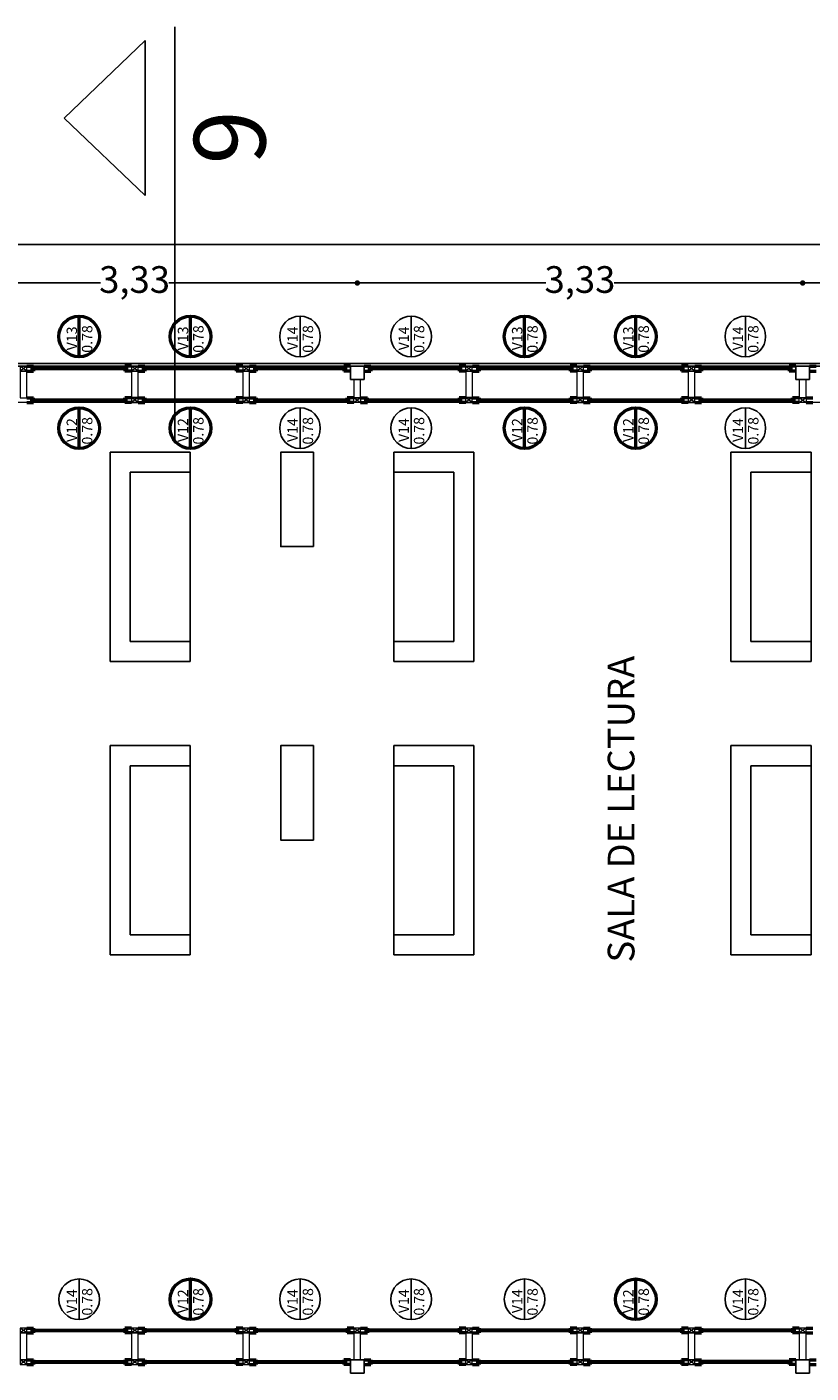
# Model space of a CAD drawing. Units: millimetres. Extents: x 1955.4 to 2049.4, y 1258.1 to 1321.9.
# Drawn here: x 1962 to 1967.9, y 1304 to 1314.1 of the extents above; entities that cross this region are included whole.
import ezdxf

# ---------------------------------------------------------------- set-up
doc = ezdxf.new("R2010")
doc.units = ezdxf.units.MM
doc.header["$LTSCALE"] = 0.02
for name, color, linetype in [('02', 1, 'Continuous'), ('DET', 4, 'Continuous'), ('K-Hacht columnas', 252, 'Continuous'), ('VISTA', 3, 'Continuous')]:
    doc.layers.add(name, color=color, linetype=linetype)
for name, color, linetype, lineweight in [('A-cotas', 8, 'Continuous', 25), ('A-Muros de Bloque', 5, 'Continuous', 50), ('B-Muros tabiques Interiores', 3, 'Continuous', 50), ('C-Carpinteria', 2, 'Continuous', 9), ('E-Mobiliario', 251, 'Continuous', 9), ('Hacth muros', 251, 'Continuous', 9), ('TEXTOS_P00', 1, 'Continuous', 13)]:
    doc.layers.add(name, color=color, linetype=linetype, lineweight=lineweight)
doc.styles.add('MARU', font='swisse.ttf')
doc.styles.add('UNC', font='sanss___.ttf')
doc.dimstyles.new('UNC', dxfattribs={"dimtxt": 0.2, "dimasz": 0.04, "dimexe": 1.25, "dimexo": 0.625, "dimgap": 0, "dimtad": 0, "dimzin": 1, "dimtxsty": 'UNC', "dimblk": 'DOT', "dimcen": 2.5, "dimse1": 1, "dimse2": 1, "dimclrd": 256, "dimclre": 256, "dimclrt": 256, "dimadec": 4, "dimazin": 0, "dimtfac": 1, "dimtmove": 2, "dimatfit": 0, "dimldrblk": 'DOT', "dimfxl": 1.25, "dimlwd": -1, "dimarcsym": 0})

# ---------------------------------------------------------------- blocks, each defined once
blk = doc.blocks.new('535')
at = {"layer": 'C-Carpinteria'}
for p, q in [((1937.584, 1271.125), (1937.534, 1271.162)), ((1937.584, 1271.162), (1937.534, 1271.125))]:
    blk.add_line(p, q, dxfattribs=at)
blk.add_lwpolyline([(1937.584, 1271.162), (1937.534, 1271.162), (1937.534, 1271.125), (1937.584, 1271.125)], close=True, dxfattribs=at)
blk = doc.blocks.new('_DOT')
at = {"color": 0, "linetype": 'ByBlock'}
blk.add_line((-0.5, 0), (-1, 0), dxfattribs=at)
at = {"color": 0, "linetype": 'ByBlock', "const_width": 0.5}
blk.add_lwpolyline([(-0.25, 0, 1), (0.25, 0, 1)], format="xyb", close=True, dxfattribs=at)
blk = doc.blocks.new('*D231')
at = {"layer": 'A-cotas'}
for p, q in [((1961.195, 1312.154), (1962.566, 1312.154)), ((1964.449, 1312.154), (1963.078, 1312.154))]:
    blk.add_line(p, q, dxfattribs=at)
at = {"layer": 'Defpoints', "color": 0}
for p in [(1964.489, 1312.154), (1961.155, 1311.532), (1964.489, 1311.532)]:
    blk.add_point(p, dxfattribs=at)
at = {"layer": 'A-cotas', "xscale": 0.04, "yscale": 0.04, "zscale": 0.04, "rotation": 180}
blk.add_blockref('_DOT', (1961.155, 1312.154), dxfattribs=at)
at = {"layer": 'A-cotas', "xscale": 0.04, "yscale": 0.04, "zscale": 0.04}
blk.add_blockref('_DOT', (1964.489, 1312.154), dxfattribs=at)
at = {"layer": 'A-cotas', "insert": (1962.822, 1312.154), "char_height": 0.2, "attachment_point": 5, "style": 'UNC'}
blk.add_mtext('3,33', dxfattribs=at)
blk = doc.blocks.new('*D232')
at = {"layer": 'A-cotas'}
for p, q in [((1964.529, 1312.154), (1965.9, 1312.154)), ((1967.782, 1312.154), (1966.411, 1312.154))]:
    blk.add_line(p, q, dxfattribs=at)
at = {"layer": 'Defpoints', "color": 0}
for p in [(1967.822, 1312.154), (1964.489, 1311.532), (1967.822, 1311.532)]:
    blk.add_point(p, dxfattribs=at)
at = {"layer": 'A-cotas', "xscale": 0.04, "yscale": 0.04, "zscale": 0.04, "rotation": 180}
blk.add_blockref('_DOT', (1964.489, 1312.154), dxfattribs=at)
at = {"layer": 'A-cotas', "xscale": 0.04, "yscale": 0.04, "zscale": 0.04}
blk.add_blockref('_DOT', (1967.822, 1312.154), dxfattribs=at)
at = {"layer": 'A-cotas', "insert": (1966.155, 1312.154), "char_height": 0.2, "attachment_point": 5, "style": 'UNC'}
blk.add_mtext('3,33', dxfattribs=at)
blk = doc.blocks.new('*D233')
at = {"layer": 'A-cotas'}
for p, q in [((1967.862, 1312.154), (1969.233, 1312.154)), ((1971.115, 1312.154), (1969.745, 1312.154))]:
    blk.add_line(p, q, dxfattribs=at)
at = {"layer": 'Defpoints', "color": 0}
for p in [(1971.155, 1312.154), (1967.822, 1311.532), (1971.155, 1311.532)]:
    blk.add_point(p, dxfattribs=at)
at = {"layer": 'A-cotas', "xscale": 0.04, "yscale": 0.04, "zscale": 0.04, "rotation": 180}
blk.add_blockref('_DOT', (1967.822, 1312.154), dxfattribs=at)
at = {"layer": 'A-cotas', "xscale": 0.04, "yscale": 0.04, "zscale": 0.04}
blk.add_blockref('_DOT', (1971.155, 1312.154), dxfattribs=at)
at = {"layer": 'A-cotas', "insert": (1969.489, 1312.154), "char_height": 0.2, "attachment_point": 5, "style": 'UNC'}
blk.add_mtext('3,33', dxfattribs=at)
blk = doc.blocks.new('*D243')
at = {"layer": 'A-cotas'}
for p, q in [((1957.862, 1312.443), (1972.49, 1312.443)), ((1987.782, 1312.443), (1973.154, 1312.443))]:
    blk.add_line(p, q, dxfattribs=at)
at = {"layer": 'Defpoints', "color": 0}
for p in [(1987.822, 1312.443), (1957.822, 1311.581), (1987.822, 1311.581)]:
    blk.add_point(p, dxfattribs=at)
at = {"layer": 'A-cotas', "xscale": 0.04, "yscale": 0.04, "zscale": 0.04, "rotation": 180}
blk.add_blockref('_DOT', (1957.822, 1312.443), dxfattribs=at)
at = {"layer": 'A-cotas', "xscale": 0.04, "yscale": 0.04, "zscale": 0.04}
blk.add_blockref('_DOT', (1987.822, 1312.443), dxfattribs=at)
at = {"layer": 'A-cotas', "insert": (1972.822, 1312.443), "char_height": 0.2, "attachment_point": 5, "style": 'UNC'}
blk.add_mtext('30,00', dxfattribs=at)

msp = doc.modelspace()

# ---------------------------------------------------------------- hatches: boundary and pattern name
at = {"layer": 'K-Hacht columnas', "ltscale": 8}
h = msp.add_hatch(dxfattribs=at)
h.set_pattern_fill('_USER', color=256, scale=0.01, angle=45, style=0, pattern_type=0)
h.set_pattern_definition([(45, (1963.813688, 1442.998948), (-0.0070710678, 0.0070710678), [])])
edge = h.paths.add_edge_path()
edge.add_line((1964.439, 1311.432), (1964.439, 1311.532))
edge = h.paths.add_edge_path()
edge.add_line((1964.439, 1311.532), (1964.539, 1311.532))
edge = h.paths.add_edge_path()
edge.add_line((1964.539, 1311.532), (1964.539, 1311.432))
edge = h.paths.add_edge_path()
edge.add_line((1964.439, 1311.432), (1964.539, 1311.432))
h = msp.add_hatch(dxfattribs=at)
h.set_pattern_fill('_USER', color=256, scale=0.01, angle=45, style=0, pattern_type=0)
h.set_pattern_definition([(45, (1967.147021, 1442.998948), (-0.0070710678, 0.0070710678), [])])
edge = h.paths.add_edge_path()
edge.add_line((1967.772, 1311.432), (1967.772, 1311.532))
edge = h.paths.add_edge_path()
edge.add_line((1967.772, 1311.532), (1967.872, 1311.532))
edge = h.paths.add_edge_path()
edge.add_line((1967.872, 1311.532), (1967.872, 1311.432))
edge = h.paths.add_edge_path()
edge.add_line((1967.772, 1311.432), (1967.872, 1311.432))
h = msp.add_hatch(dxfattribs=at)
h.set_pattern_fill('_USER', color=256, scale=0.01, angle=45, style=0, pattern_type=0)
h.set_pattern_definition([(45, (1963.813687, 1435.564363), (-0.0070710678, 0.0070710678), [])])
edge = h.paths.add_edge_path()
edge.add_line((1964.439, 1303.997), (1964.439, 1304.097))
edge = h.paths.add_edge_path()
edge.add_line((1964.439, 1304.097), (1964.539, 1304.097))
edge = h.paths.add_edge_path()
edge.add_line((1964.539, 1304.097), (1964.539, 1303.997))
edge = h.paths.add_edge_path()
edge.add_line((1964.439, 1303.997), (1964.539, 1303.997))
h = msp.add_hatch(dxfattribs=at)
h.set_pattern_fill('_USER', color=256, scale=0.01, angle=45, style=0, pattern_type=0)
h.set_pattern_definition([(45, (1967.14702, 1435.564364), (-0.0070710678, 0.0070710678), [])])
edge = h.paths.add_edge_path()
edge.add_line((1967.772, 1303.997), (1967.772, 1304.097))
edge = h.paths.add_edge_path()
edge.add_line((1967.772, 1304.097), (1967.872, 1304.097))
edge = h.paths.add_edge_path()
edge.add_line((1967.872, 1304.097), (1967.872, 1303.997))
edge = h.paths.add_edge_path()
edge.add_line((1967.772, 1303.997), (1967.872, 1303.997))

# ---------------------------------------------------------------- linework, layer by layer
at = {"layer": '02'}
for p, q in [((1964.06, 1311.602), (1964.06, 1311.907)), ((1964.892, 1311.602), (1964.892, 1311.907)), ((1967.393, 1311.602), (1967.393, 1311.907)), ((1957.697, 1311.552), (1987.972, 1311.552)), ((1987.972, 1311.532), (1957.697, 1311.532)), ((1962.066, 1311.521), (1962.749, 1311.521)), ((1962.066, 1311.512), (1962.749, 1311.512)), ((1962.066, 1311.506), (1962.749, 1311.506)), ((1962.899, 1311.521), (1963.581, 1311.521)), ((1962.899, 1311.512), (1963.581, 1311.512)), ((1962.899, 1311.506), (1963.581, 1311.506)), ((1963.731, 1311.521), (1964.389, 1311.521)), ((1963.731, 1311.512), (1964.389, 1311.512)), ((1963.731, 1311.506), (1964.389, 1311.506)), ((1964.589, 1311.521), (1965.25, 1311.521)), ((1964.589, 1311.512), (1965.25, 1311.512)), ((1964.589, 1311.506), (1965.25, 1311.506)), ((1965.4, 1311.521), (1966.082, 1311.521)), ((1965.4, 1311.512), (1966.082, 1311.512)), ((1965.4, 1311.506), (1966.082, 1311.506)), ((1966.232, 1311.521), (1966.915, 1311.521)), ((1966.232, 1311.512), (1966.915, 1311.512)), ((1966.232, 1311.506), (1966.915, 1311.506)), ((1967.065, 1311.521), (1967.722, 1311.521)), ((1967.065, 1311.512), (1967.722, 1311.512)), ((1967.065, 1311.506), (1967.722, 1311.506)), ((1962.749, 1311.285), (1962.066, 1311.285)), ((1962.749, 1311.278), (1962.066, 1311.279)), ((1962.749, 1311.268), (1962.066, 1311.269)), ((1962.899, 1311.285), (1963.581, 1311.285)), ((1962.899, 1311.276), (1963.581, 1311.276)), ((1962.899, 1311.269), (1963.581, 1311.269)), ((1963.731, 1311.285), (1964.414, 1311.285)), ((1963.731, 1311.276), (1964.414, 1311.276)), ((1963.731, 1311.269), (1964.414, 1311.269)), ((1964.564, 1311.285), (1965.25, 1311.285)), ((1964.564, 1311.276), (1965.25, 1311.276)), ((1964.564, 1311.269), (1965.25, 1311.269)), ((1965.4, 1311.285), (1966.082, 1311.285)), ((1965.4, 1311.276), (1966.082, 1311.276)), ((1965.4, 1311.269), (1966.082, 1311.269)), ((1966.232, 1311.285), (1966.915, 1311.285)), ((1966.232, 1311.276), (1966.915, 1311.276)), ((1966.232, 1311.269), (1966.915, 1311.269)), ((1967.065, 1311.285), (1967.747, 1311.285)), ((1967.065, 1311.276), (1967.747, 1311.276)), ((1967.065, 1311.269), (1967.747, 1311.269)), ((1964.06, 1310.916), (1964.06, 1311.22)), ((1964.892, 1310.916), (1964.892, 1311.22)), ((1967.393, 1310.916), (1967.393, 1311.22)), ((1962.638, 1309.322), (1962.638, 1310.888)), ((1962.638, 1310.888), (1963.238, 1310.888)), ((1963.238, 1310.738), (1963.238, 1310.888)), ((1964.761, 1310.738), (1964.761, 1310.888)), ((1965.361, 1310.888), (1964.761, 1310.888)), ((1965.361, 1309.322), (1965.361, 1310.888)), ((1967.285, 1309.322), (1967.285, 1310.888)), ((1967.285, 1310.888), (1967.885, 1310.888)), ((1967.885, 1310.738), (1967.885, 1310.888)), ((1962.788, 1309.472), (1962.788, 1310.738)), ((1962.788, 1310.738), (1963.238, 1310.738)), ((1963.238, 1309.472), (1963.238, 1310.738)), ((1965.211, 1310.738), (1964.761, 1310.738)), ((1964.761, 1309.472), (1964.761, 1310.738)), ((1965.211, 1309.472), (1965.211, 1310.738)), ((1967.435, 1309.472), (1967.435, 1310.738)), ((1967.435, 1310.738), (1967.885, 1310.738)), ((1967.885, 1309.472), (1967.885, 1310.738)), ((1963.238, 1309.472), (1962.788, 1309.472)), ((1963.238, 1309.322), (1963.238, 1309.472)), ((1964.761, 1309.322), (1964.761, 1309.472)), ((1964.761, 1309.472), (1965.211, 1309.472)), ((1967.885, 1309.472), (1967.435, 1309.472)), ((1967.885, 1309.322), (1967.885, 1309.472)), ((1963.238, 1309.322), (1962.638, 1309.322)), ((1964.761, 1309.322), (1965.361, 1309.322)), ((1967.885, 1309.322), (1967.285, 1309.322)), ((1962.638, 1307.126), (1962.638, 1308.692)), ((1962.638, 1308.692), (1963.238, 1308.692)), ((1963.238, 1308.542), (1963.238, 1308.692)), ((1964.761, 1308.542), (1964.761, 1308.692)), ((1965.361, 1308.692), (1964.761, 1308.692)), ((1965.361, 1307.126), (1965.361, 1308.692)), ((1967.285, 1307.126), (1967.285, 1308.692)), ((1967.285, 1308.692), (1967.885, 1308.692)), ((1967.885, 1308.542), (1967.885, 1308.692)), ((1962.788, 1307.276), (1962.788, 1308.542)), ((1962.788, 1308.542), (1963.238, 1308.542)), ((1963.238, 1307.276), (1963.238, 1308.542)), ((1965.211, 1308.542), (1964.761, 1308.542)), ((1964.761, 1307.276), (1964.761, 1308.542)), ((1965.211, 1307.276), (1965.211, 1308.542)), ((1967.435, 1307.276), (1967.435, 1308.542)), ((1967.435, 1308.542), (1967.885, 1308.542)), ((1967.885, 1307.276), (1967.885, 1308.542)), ((1963.238, 1307.276), (1962.788, 1307.276)), ((1963.238, 1307.126), (1963.238, 1307.276)), ((1964.761, 1307.126), (1964.761, 1307.276)), ((1964.761, 1307.276), (1965.211, 1307.276)), ((1967.885, 1307.276), (1967.435, 1307.276)), ((1967.885, 1307.126), (1967.885, 1307.276)), ((1963.238, 1307.126), (1962.638, 1307.126)), ((1964.761, 1307.126), (1965.361, 1307.126)), ((1967.885, 1307.126), (1967.285, 1307.126)), ((1962.407, 1304.397), (1962.407, 1304.701)), ((1964.06, 1304.397), (1964.06, 1304.701)), ((1964.892, 1304.397), (1964.892, 1304.701)), ((1965.741, 1304.397), (1965.741, 1304.701)), ((1967.393, 1304.397), (1967.393, 1304.701)), ((1962.749, 1304.325), (1962.066, 1304.324)), ((1962.749, 1304.315), (1962.066, 1304.314)), ((1962.749, 1304.307), (1962.066, 1304.307)), ((1963.581, 1304.325), (1962.899, 1304.325)), ((1963.581, 1304.315), (1962.899, 1304.315)), ((1963.581, 1304.307), (1962.899, 1304.307)), ((1964.414, 1304.325), (1963.731, 1304.325)), ((1964.414, 1304.315), (1963.731, 1304.315)), ((1964.414, 1304.307), (1963.731, 1304.307)), ((1965.25, 1304.325), (1964.564, 1304.325)), ((1965.25, 1304.315), (1964.564, 1304.315)), ((1965.25, 1304.307), (1964.564, 1304.307)), ((1966.082, 1304.326), (1965.4, 1304.325)), ((1966.082, 1304.316), (1965.4, 1304.315)), ((1966.082, 1304.307), (1965.4, 1304.307)), ((1966.915, 1304.326), (1966.232, 1304.326)), ((1966.915, 1304.316), (1966.232, 1304.316)), ((1966.915, 1304.307), (1966.232, 1304.307)), ((1967.747, 1304.326), (1967.065, 1304.326)), ((1967.747, 1304.316), (1967.065, 1304.316)), ((1967.747, 1304.307), (1967.065, 1304.307)), ((1962.749, 1304.088), (1962.066, 1304.088)), ((1962.749, 1304.078), (1962.066, 1304.078)), ((1963.581, 1304.089), (1962.899, 1304.088)), ((1963.581, 1304.079), (1962.899, 1304.078)), ((1964.389, 1304.089), (1963.731, 1304.089)), ((1964.389, 1304.079), (1963.731, 1304.079)), ((1965.25, 1304.089), (1964.589, 1304.089)), ((1965.25, 1304.079), (1964.589, 1304.079)), ((1966.082, 1304.089), (1965.4, 1304.089)), ((1966.082, 1304.079), (1965.4, 1304.079)), ((1966.915, 1304.09), (1966.232, 1304.089)), ((1966.915, 1304.08), (1966.232, 1304.079)), ((1967.722, 1304.09), (1967.065, 1304.09)), ((1967.722, 1304.08), (1967.065, 1304.08)), ((1962.749, 1304.071), (1962.066, 1304.071)), ((1963.581, 1304.071), (1962.899, 1304.071)), ((1964.389, 1304.071), (1963.731, 1304.071)), ((1965.25, 1304.071), (1964.589, 1304.071)), ((1966.082, 1304.071), (1965.4, 1304.071)), ((1966.915, 1304.071), (1966.232, 1304.071)), ((1967.734, 1304.071), (1967.065, 1304.071))]:
    msp.add_line(p, q, dxfattribs=at)
for points in [[(1964.161, 1310.181), (1963.916, 1310.181), (1963.916, 1310.888), (1964.161, 1310.888)], [(1964.161, 1307.985), (1963.916, 1307.985), (1963.916, 1308.692), (1964.161, 1308.692)]]:
    msp.add_lwpolyline(points, close=True, dxfattribs=at)
for centre in [(1964.06, 1311.754), (1964.892, 1311.754), (1967.393, 1311.754), (1964.06, 1311.068), (1964.892, 1311.068), (1967.393, 1311.068), (1962.407, 1304.549), (1964.06, 1304.549), (1964.892, 1304.549), (1965.741, 1304.549), (1967.393, 1304.549)]:
    msp.add_circle(centre, 0.152, dxfattribs=at)
at = {"layer": 'B-Muros tabiques Interiores'}
for p, q in [((1962.407, 1311.602), (1962.407, 1311.907)), ((1963.24, 1311.602), (1963.24, 1311.907)), ((1965.741, 1311.602), (1965.741, 1311.907)), ((1966.573, 1311.602), (1966.573, 1311.907)), ((1962.016, 1311.532), (1962.066, 1311.532)), ((1962.066, 1311.532), (1962.066, 1311.521)), ((1962.749, 1311.532), (1962.749, 1311.521)), ((1962.799, 1311.532), (1962.749, 1311.532)), ((1962.849, 1311.532), (1962.899, 1311.532)), ((1962.899, 1311.532), (1962.899, 1311.521)), ((1963.581, 1311.532), (1963.581, 1311.521)), ((1963.631, 1311.532), (1963.581, 1311.532)), ((1963.681, 1311.532), (1963.731, 1311.532)), ((1963.731, 1311.532), (1963.731, 1311.521)), ((1964.389, 1311.532), (1964.389, 1311.521)), ((1964.439, 1311.532), (1964.389, 1311.532)), ((1964.539, 1311.532), (1964.589, 1311.532)), ((1964.589, 1311.532), (1964.589, 1311.521)), ((1965.25, 1311.532), (1965.25, 1311.521)), ((1965.3, 1311.532), (1965.25, 1311.532)), ((1965.35, 1311.532), (1965.4, 1311.532)), ((1965.4, 1311.532), (1965.4, 1311.521)), ((1966.082, 1311.532), (1966.082, 1311.521)), ((1966.132, 1311.532), (1966.082, 1311.532)), ((1966.182, 1311.532), (1966.232, 1311.532)), ((1966.232, 1311.532), (1966.232, 1311.521)), ((1966.915, 1311.532), (1966.915, 1311.521)), ((1966.965, 1311.532), (1966.915, 1311.532)), ((1967.015, 1311.532), (1967.065, 1311.532)), ((1967.065, 1311.532), (1967.065, 1311.521)), ((1967.722, 1311.532), (1967.722, 1311.521)), ((1967.772, 1311.532), (1967.722, 1311.532)), ((1967.872, 1311.532), (1967.922, 1311.532)), ((1962.016, 1311.495), (1962.066, 1311.495)), ((1962.054, 1311.521), (1962.054, 1311.506)), ((1962.066, 1311.521), (1962.054, 1311.521)), ((1962.066, 1311.506), (1962.054, 1311.506)), ((1962.066, 1311.506), (1962.066, 1311.495)), ((1962.749, 1311.521), (1962.761, 1311.521)), ((1962.749, 1311.506), (1962.749, 1311.495)), ((1962.749, 1311.506), (1962.761, 1311.506)), ((1962.799, 1311.495), (1962.749, 1311.495)), ((1962.761, 1311.521), (1962.761, 1311.506)), ((1962.849, 1311.495), (1962.899, 1311.495)), ((1962.887, 1311.521), (1962.887, 1311.506)), ((1962.899, 1311.521), (1962.887, 1311.521)), ((1962.899, 1311.506), (1962.887, 1311.506)), ((1962.899, 1311.506), (1962.899, 1311.495)), ((1963.581, 1311.521), (1963.593, 1311.521)), ((1963.581, 1311.506), (1963.581, 1311.495)), ((1963.581, 1311.506), (1963.593, 1311.506)), ((1963.631, 1311.495), (1963.581, 1311.495)), ((1963.593, 1311.521), (1963.593, 1311.506)), ((1963.681, 1311.495), (1963.731, 1311.495)), ((1963.719, 1311.521), (1963.719, 1311.506)), ((1963.731, 1311.521), (1963.719, 1311.521)), ((1963.731, 1311.506), (1963.719, 1311.506)), ((1963.731, 1311.506), (1963.731, 1311.495)), ((1964.389, 1311.521), (1964.401, 1311.521)), ((1964.389, 1311.506), (1964.389, 1311.495)), ((1964.389, 1311.506), (1964.401, 1311.506)), ((1964.439, 1311.495), (1964.389, 1311.495)), ((1964.401, 1311.521), (1964.401, 1311.506)), ((1964.539, 1311.495), (1964.589, 1311.495)), ((1964.577, 1311.521), (1964.577, 1311.506)), ((1964.589, 1311.521), (1964.577, 1311.521)), ((1964.589, 1311.506), (1964.577, 1311.506)), ((1964.589, 1311.506), (1964.589, 1311.495)), ((1965.25, 1311.521), (1965.261, 1311.521)), ((1965.25, 1311.506), (1965.25, 1311.495)), ((1965.25, 1311.506), (1965.261, 1311.506)), ((1965.3, 1311.495), (1965.25, 1311.495)), ((1965.261, 1311.521), (1965.261, 1311.506)), ((1965.35, 1311.495), (1965.4, 1311.495)), ((1965.388, 1311.521), (1965.388, 1311.506)), ((1965.4, 1311.521), (1965.388, 1311.521)), ((1965.4, 1311.506), (1965.388, 1311.506)), ((1965.4, 1311.506), (1965.4, 1311.495)), ((1966.082, 1311.521), (1966.094, 1311.521)), ((1966.082, 1311.506), (1966.082, 1311.495)), ((1966.082, 1311.506), (1966.094, 1311.506)), ((1966.132, 1311.495), (1966.082, 1311.495)), ((1966.094, 1311.521), (1966.094, 1311.506)), ((1966.182, 1311.495), (1966.232, 1311.495)), ((1966.22, 1311.521), (1966.22, 1311.506)), ((1966.232, 1311.521), (1966.22, 1311.521)), ((1966.232, 1311.506), (1966.22, 1311.506)), ((1966.232, 1311.506), (1966.232, 1311.495)), ((1966.915, 1311.521), (1966.926, 1311.521)), ((1966.915, 1311.506), (1966.915, 1311.495)), ((1966.915, 1311.506), (1966.926, 1311.506)), ((1966.965, 1311.495), (1966.915, 1311.495)), ((1966.926, 1311.521), (1966.926, 1311.506)), ((1967.015, 1311.495), (1967.065, 1311.495)), ((1967.053, 1311.521), (1967.053, 1311.506)), ((1967.065, 1311.521), (1967.053, 1311.521)), ((1967.065, 1311.506), (1967.053, 1311.506)), ((1967.065, 1311.506), (1967.065, 1311.495)), ((1967.722, 1311.521), (1967.734, 1311.521)), ((1967.722, 1311.506), (1967.722, 1311.495)), ((1967.722, 1311.506), (1967.734, 1311.506)), ((1967.772, 1311.495), (1967.722, 1311.495)), ((1967.734, 1311.521), (1967.734, 1311.506)), ((1967.872, 1311.495), (1967.922, 1311.495)), ((1962.016, 1311.295), (1962.066, 1311.295)), ((1962.016, 1311.259), (1962.066, 1311.259)), ((1962.054, 1311.269), (1962.054, 1311.285)), ((1962.066, 1311.285), (1962.054, 1311.285)), ((1962.066, 1311.269), (1962.054, 1311.269)), ((1962.066, 1311.285), (1962.066, 1311.295)), ((1962.066, 1311.259), (1962.066, 1311.269)), ((1962.749, 1311.285), (1962.749, 1311.295)), ((1962.799, 1311.295), (1962.749, 1311.295)), ((1962.749, 1311.285), (1962.76, 1311.285)), ((1962.749, 1311.259), (1962.749, 1311.269)), ((1962.749, 1311.269), (1962.76, 1311.269)), ((1962.799, 1311.259), (1962.749, 1311.259)), ((1962.76, 1311.269), (1962.76, 1311.285)), ((1962.849, 1311.295), (1962.899, 1311.295)), ((1962.849, 1311.259), (1962.899, 1311.259)), ((1962.887, 1311.285), (1962.887, 1311.269)), ((1962.899, 1311.285), (1962.887, 1311.285)), ((1962.899, 1311.269), (1962.887, 1311.269)), ((1962.899, 1311.295), (1962.899, 1311.285)), ((1962.899, 1311.269), (1962.899, 1311.259)), ((1963.581, 1311.295), (1963.581, 1311.285)), ((1963.631, 1311.295), (1963.581, 1311.295)), ((1963.581, 1311.285), (1963.593, 1311.285)), ((1963.581, 1311.269), (1963.581, 1311.259)), ((1963.581, 1311.269), (1963.593, 1311.269)), ((1963.631, 1311.259), (1963.581, 1311.259)), ((1963.593, 1311.285), (1963.593, 1311.269)), ((1963.681, 1311.295), (1963.731, 1311.295)), ((1963.681, 1311.259), (1963.731, 1311.259)), ((1963.719, 1311.285), (1963.719, 1311.269)), ((1963.731, 1311.285), (1963.719, 1311.285)), ((1963.731, 1311.269), (1963.719, 1311.269)), ((1963.731, 1311.295), (1963.731, 1311.285)), ((1963.731, 1311.269), (1963.731, 1311.259)), ((1964.414, 1311.285), (1964.414, 1311.295)), ((1964.464, 1311.295), (1964.414, 1311.295)), ((1964.414, 1311.285), (1964.426, 1311.285)), ((1964.414, 1311.259), (1964.414, 1311.269)), ((1964.414, 1311.269), (1964.426, 1311.269)), ((1964.464, 1311.259), (1964.414, 1311.259)), ((1964.426, 1311.269), (1964.426, 1311.285)), ((1964.514, 1311.295), (1964.564, 1311.295)), ((1964.514, 1311.259), (1964.564, 1311.259)), ((1964.552, 1311.269), (1964.552, 1311.285)), ((1964.564, 1311.285), (1964.552, 1311.285)), ((1964.564, 1311.269), (1964.552, 1311.269)), ((1964.564, 1311.285), (1964.564, 1311.295)), ((1964.564, 1311.259), (1964.564, 1311.269)), ((1965.25, 1311.295), (1965.25, 1311.285)), ((1965.3, 1311.295), (1965.25, 1311.295)), ((1965.25, 1311.285), (1965.261, 1311.285)), ((1965.25, 1311.269), (1965.25, 1311.259)), ((1965.25, 1311.269), (1965.261, 1311.269)), ((1965.3, 1311.259), (1965.25, 1311.259)), ((1965.261, 1311.285), (1965.261, 1311.269)), ((1965.35, 1311.295), (1965.4, 1311.295)), ((1965.35, 1311.259), (1965.4, 1311.259)), ((1965.388, 1311.285), (1965.388, 1311.269)), ((1965.4, 1311.285), (1965.388, 1311.285)), ((1965.4, 1311.269), (1965.388, 1311.269)), ((1965.4, 1311.295), (1965.4, 1311.285)), ((1965.4, 1311.269), (1965.4, 1311.259)), ((1966.082, 1311.295), (1966.082, 1311.285)), ((1966.132, 1311.295), (1966.082, 1311.295)), ((1966.082, 1311.285), (1966.094, 1311.285)), ((1966.082, 1311.269), (1966.082, 1311.259)), ((1966.082, 1311.269), (1966.094, 1311.269)), ((1966.132, 1311.259), (1966.082, 1311.259)), ((1966.094, 1311.285), (1966.094, 1311.269)), ((1966.182, 1311.295), (1966.232, 1311.295)), ((1966.182, 1311.259), (1966.232, 1311.259)), ((1966.22, 1311.285), (1966.22, 1311.269)), ((1966.232, 1311.285), (1966.22, 1311.285)), ((1966.232, 1311.269), (1966.22, 1311.269)), ((1966.232, 1311.295), (1966.232, 1311.285)), ((1966.232, 1311.269), (1966.232, 1311.259)), ((1966.915, 1311.295), (1966.915, 1311.285)), ((1966.965, 1311.295), (1966.915, 1311.295)), ((1966.915, 1311.285), (1966.926, 1311.285)), ((1966.915, 1311.269), (1966.915, 1311.259)), ((1966.915, 1311.269), (1966.926, 1311.269)), ((1966.965, 1311.259), (1966.915, 1311.259)), ((1966.926, 1311.285), (1966.926, 1311.269)), ((1967.015, 1311.295), (1967.065, 1311.295)), ((1967.015, 1311.259), (1967.065, 1311.259)), ((1967.053, 1311.285), (1967.053, 1311.269)), ((1967.065, 1311.285), (1967.053, 1311.285)), ((1967.065, 1311.269), (1967.053, 1311.269)), ((1967.065, 1311.295), (1967.065, 1311.285)), ((1967.065, 1311.269), (1967.065, 1311.259)), ((1967.747, 1311.285), (1967.747, 1311.295)), ((1967.797, 1311.295), (1967.747, 1311.295)), ((1967.747, 1311.285), (1967.759, 1311.285)), ((1967.747, 1311.259), (1967.747, 1311.269)), ((1967.747, 1311.269), (1967.759, 1311.269)), ((1967.797, 1311.259), (1967.747, 1311.259)), ((1967.759, 1311.269), (1967.759, 1311.285)), ((1967.847, 1311.295), (1967.897, 1311.295)), ((1967.847, 1311.259), (1967.897, 1311.259)), ((1962.407, 1310.916), (1962.407, 1311.22)), ((1963.24, 1310.916), (1963.24, 1311.22)), ((1965.741, 1310.916), (1965.741, 1311.22)), ((1966.573, 1310.916), (1966.573, 1311.22)), ((1963.24, 1304.397), (1963.24, 1304.701)), ((1966.573, 1304.397), (1966.573, 1304.701)), ((1962.016, 1304.333), (1962.066, 1304.333)), ((1962.016, 1304.297), (1962.066, 1304.297)), ((1962.054, 1304.323), (1962.054, 1304.307)), ((1962.066, 1304.323), (1962.054, 1304.323)), ((1962.066, 1304.307), (1962.054, 1304.307)), ((1962.066, 1304.333), (1962.066, 1304.323)), ((1962.066, 1304.307), (1962.066, 1304.297)), ((1962.749, 1304.333), (1962.749, 1304.323)), ((1962.799, 1304.333), (1962.749, 1304.333)), ((1962.749, 1304.323), (1962.761, 1304.323)), ((1962.749, 1304.307), (1962.749, 1304.297)), ((1962.749, 1304.307), (1962.761, 1304.307)), ((1962.799, 1304.297), (1962.749, 1304.297)), ((1962.761, 1304.323), (1962.761, 1304.307)), ((1962.849, 1304.333), (1962.899, 1304.333)), ((1962.849, 1304.297), (1962.899, 1304.297)), ((1962.887, 1304.323), (1962.887, 1304.307)), ((1962.899, 1304.323), (1962.887, 1304.323)), ((1962.899, 1304.307), (1962.887, 1304.307)), ((1962.899, 1304.333), (1962.899, 1304.323)), ((1962.899, 1304.307), (1962.899, 1304.297)), ((1963.581, 1304.333), (1963.581, 1304.323)), ((1963.631, 1304.333), (1963.581, 1304.333)), ((1963.581, 1304.323), (1963.593, 1304.323)), ((1963.581, 1304.307), (1963.581, 1304.297)), ((1963.581, 1304.307), (1963.593, 1304.307)), ((1963.631, 1304.297), (1963.581, 1304.297)), ((1963.593, 1304.323), (1963.593, 1304.307)), ((1963.681, 1304.333), (1963.731, 1304.333)), ((1963.681, 1304.297), (1963.731, 1304.297)), ((1963.719, 1304.323), (1963.719, 1304.307)), ((1963.731, 1304.323), (1963.719, 1304.323)), ((1963.731, 1304.307), (1963.719, 1304.307)), ((1963.731, 1304.333), (1963.731, 1304.323)), ((1963.731, 1304.307), (1963.731, 1304.297)), ((1964.414, 1304.333), (1964.414, 1304.323)), ((1964.464, 1304.333), (1964.414, 1304.333)), ((1964.414, 1304.323), (1964.426, 1304.323)), ((1964.414, 1304.307), (1964.414, 1304.297)), ((1964.414, 1304.307), (1964.426, 1304.307)), ((1964.464, 1304.297), (1964.414, 1304.297)), ((1964.426, 1304.323), (1964.426, 1304.307)), ((1964.514, 1304.333), (1964.564, 1304.333)), ((1964.514, 1304.297), (1964.564, 1304.297)), ((1964.552, 1304.323), (1964.552, 1304.307)), ((1964.564, 1304.323), (1964.552, 1304.323)), ((1964.564, 1304.307), (1964.552, 1304.307)), ((1964.564, 1304.333), (1964.564, 1304.323)), ((1964.564, 1304.307), (1964.564, 1304.297)), ((1965.25, 1304.333), (1965.25, 1304.323)), ((1965.3, 1304.333), (1965.25, 1304.333)), ((1965.25, 1304.323), (1965.261, 1304.323)), ((1965.25, 1304.307), (1965.25, 1304.297)), ((1965.25, 1304.307), (1965.261, 1304.307)), ((1965.3, 1304.297), (1965.25, 1304.297)), ((1965.261, 1304.323), (1965.261, 1304.307)), ((1965.35, 1304.333), (1965.4, 1304.333)), ((1965.35, 1304.297), (1965.4, 1304.297)), ((1965.388, 1304.323), (1965.388, 1304.307)), ((1965.4, 1304.323), (1965.388, 1304.323)), ((1965.4, 1304.307), (1965.388, 1304.307)), ((1965.4, 1304.333), (1965.4, 1304.323)), ((1965.4, 1304.307), (1965.4, 1304.297)), ((1966.082, 1304.333), (1966.082, 1304.323)), ((1966.132, 1304.333), (1966.082, 1304.333)), ((1966.082, 1304.323), (1966.094, 1304.323)), ((1966.082, 1304.307), (1966.082, 1304.297)), ((1966.082, 1304.307), (1966.094, 1304.307)), ((1966.132, 1304.297), (1966.082, 1304.297)), ((1966.094, 1304.323), (1966.094, 1304.307)), ((1966.182, 1304.333), (1966.232, 1304.333)), ((1966.182, 1304.297), (1966.232, 1304.297)), ((1966.22, 1304.323), (1966.22, 1304.307)), ((1966.232, 1304.323), (1966.22, 1304.323)), ((1966.232, 1304.307), (1966.22, 1304.307)), ((1966.232, 1304.333), (1966.232, 1304.323)), ((1966.232, 1304.307), (1966.232, 1304.297)), ((1966.915, 1304.333), (1966.915, 1304.323)), ((1966.965, 1304.333), (1966.915, 1304.333)), ((1966.915, 1304.323), (1966.926, 1304.323)), ((1966.915, 1304.307), (1966.915, 1304.297)), ((1966.915, 1304.307), (1966.926, 1304.307)), ((1966.965, 1304.297), (1966.915, 1304.297)), ((1966.926, 1304.323), (1966.926, 1304.307)), ((1967.015, 1304.333), (1967.065, 1304.333)), ((1967.015, 1304.297), (1967.065, 1304.297)), ((1967.053, 1304.323), (1967.053, 1304.307)), ((1967.065, 1304.323), (1967.053, 1304.323)), ((1967.065, 1304.307), (1967.053, 1304.307)), ((1967.065, 1304.333), (1967.065, 1304.323)), ((1967.065, 1304.307), (1967.065, 1304.297)), ((1967.747, 1304.333), (1967.747, 1304.323)), ((1967.797, 1304.333), (1967.747, 1304.333)), ((1967.747, 1304.323), (1967.759, 1304.323)), ((1967.747, 1304.307), (1967.747, 1304.297)), ((1967.747, 1304.307), (1967.759, 1304.307)), ((1967.797, 1304.297), (1967.747, 1304.297)), ((1967.759, 1304.323), (1967.759, 1304.307)), ((1967.847, 1304.333), (1967.897, 1304.333)), ((1967.847, 1304.297), (1967.897, 1304.297)), ((1962.016, 1304.097), (1962.066, 1304.097)), ((1962.054, 1304.087), (1962.054, 1304.071)), ((1962.066, 1304.087), (1962.054, 1304.087)), ((1962.066, 1304.097), (1962.066, 1304.087)), ((1962.749, 1304.097), (1962.749, 1304.087)), ((1962.799, 1304.097), (1962.749, 1304.097)), ((1962.749, 1304.087), (1962.761, 1304.087)), ((1962.761, 1304.087), (1962.761, 1304.071)), ((1962.849, 1304.097), (1962.899, 1304.097)), ((1962.887, 1304.087), (1962.887, 1304.071)), ((1962.899, 1304.087), (1962.887, 1304.087)), ((1962.899, 1304.097), (1962.899, 1304.087)), ((1963.581, 1304.097), (1963.581, 1304.087)), ((1963.631, 1304.097), (1963.581, 1304.097)), ((1963.581, 1304.087), (1963.593, 1304.087)), ((1963.593, 1304.087), (1963.593, 1304.071)), ((1963.681, 1304.097), (1963.731, 1304.097)), ((1963.719, 1304.087), (1963.719, 1304.071)), ((1963.731, 1304.087), (1963.719, 1304.087)), ((1963.731, 1304.097), (1963.731, 1304.087)), ((1964.389, 1304.097), (1964.389, 1304.087)), ((1964.439, 1304.097), (1964.389, 1304.097)), ((1964.389, 1304.087), (1964.401, 1304.087)), ((1964.401, 1304.087), (1964.401, 1304.071)), ((1964.539, 1304.097), (1964.589, 1304.097)), ((1964.577, 1304.087), (1964.577, 1304.071)), ((1964.589, 1304.087), (1964.577, 1304.087)), ((1964.589, 1304.097), (1964.589, 1304.087)), ((1965.25, 1304.097), (1965.25, 1304.087)), ((1965.3, 1304.097), (1965.25, 1304.097)), ((1965.25, 1304.087), (1965.261, 1304.087)), ((1965.261, 1304.087), (1965.261, 1304.071)), ((1965.35, 1304.097), (1965.4, 1304.097)), ((1965.388, 1304.087), (1965.388, 1304.071)), ((1965.4, 1304.087), (1965.388, 1304.087)), ((1965.4, 1304.097), (1965.4, 1304.087)), ((1966.082, 1304.097), (1966.082, 1304.087)), ((1966.132, 1304.097), (1966.082, 1304.097)), ((1966.082, 1304.087), (1966.094, 1304.087)), ((1966.094, 1304.087), (1966.094, 1304.071)), ((1966.182, 1304.097), (1966.232, 1304.097)), ((1966.22, 1304.087), (1966.22, 1304.071)), ((1966.232, 1304.087), (1966.22, 1304.087)), ((1966.232, 1304.097), (1966.232, 1304.087)), ((1966.915, 1304.097), (1966.915, 1304.087)), ((1966.965, 1304.097), (1966.915, 1304.097)), ((1966.915, 1304.087), (1966.926, 1304.087)), ((1966.926, 1304.087), (1966.926, 1304.071)), ((1967.015, 1304.097), (1967.065, 1304.097)), ((1967.053, 1304.087), (1967.053, 1304.071)), ((1967.065, 1304.087), (1967.053, 1304.087)), ((1967.065, 1304.097), (1967.065, 1304.087)), ((1967.722, 1304.097), (1967.722, 1304.087)), ((1967.772, 1304.097), (1967.722, 1304.097)), ((1967.722, 1304.087), (1967.734, 1304.087)), ((1967.734, 1304.087), (1967.734, 1304.071)), ((1967.872, 1304.097), (1967.922, 1304.097)), ((1962.016, 1304.061), (1962.066, 1304.061)), ((1962.066, 1304.071), (1962.054, 1304.071)), ((1962.066, 1304.071), (1962.066, 1304.061)), ((1962.749, 1304.071), (1962.749, 1304.061)), ((1962.749, 1304.071), (1962.761, 1304.071)), ((1962.799, 1304.061), (1962.749, 1304.061)), ((1962.849, 1304.061), (1962.899, 1304.061)), ((1962.899, 1304.071), (1962.887, 1304.071)), ((1962.899, 1304.071), (1962.899, 1304.061)), ((1963.581, 1304.071), (1963.581, 1304.061)), ((1963.581, 1304.071), (1963.593, 1304.071)), ((1963.631, 1304.061), (1963.581, 1304.061)), ((1963.681, 1304.061), (1963.731, 1304.061)), ((1963.731, 1304.071), (1963.719, 1304.071)), ((1963.731, 1304.071), (1963.731, 1304.061)), ((1964.389, 1304.071), (1964.389, 1304.061)), ((1964.389, 1304.071), (1964.401, 1304.071)), ((1964.439, 1304.061), (1964.389, 1304.061)), ((1964.539, 1304.061), (1964.589, 1304.061)), ((1964.589, 1304.071), (1964.577, 1304.071)), ((1964.589, 1304.071), (1964.589, 1304.061)), ((1965.25, 1304.071), (1965.25, 1304.061)), ((1965.25, 1304.071), (1965.261, 1304.071)), ((1965.3, 1304.061), (1965.25, 1304.061)), ((1965.35, 1304.061), (1965.4, 1304.061)), ((1965.4, 1304.071), (1965.388, 1304.071)), ((1965.4, 1304.071), (1965.4, 1304.061)), ((1966.082, 1304.071), (1966.082, 1304.061)), ((1966.082, 1304.071), (1966.094, 1304.071)), ((1966.132, 1304.061), (1966.082, 1304.061)), ((1966.182, 1304.061), (1966.232, 1304.061)), ((1966.232, 1304.071), (1966.22, 1304.071)), ((1966.232, 1304.071), (1966.232, 1304.061)), ((1966.915, 1304.071), (1966.915, 1304.061)), ((1966.915, 1304.071), (1966.926, 1304.071)), ((1966.965, 1304.061), (1966.915, 1304.061)), ((1967.015, 1304.061), (1967.065, 1304.061)), ((1967.065, 1304.071), (1967.053, 1304.071)), ((1967.065, 1304.071), (1967.065, 1304.061)), ((1967.722, 1304.071), (1967.722, 1304.061)), ((1967.722, 1304.071), (1967.734, 1304.071)), ((1967.772, 1304.061), (1967.722, 1304.061)), ((1967.872, 1304.061), (1967.922, 1304.061))]:
    msp.add_line(p, q, dxfattribs=at)
for centre in [(1962.407, 1311.754), (1963.24, 1311.754), (1965.741, 1311.754), (1966.573, 1311.754), (1962.407, 1311.068), (1963.24, 1311.068), (1965.741, 1311.068), (1966.573, 1311.068), (1963.24, 1304.549), (1966.573, 1304.549)]:
    msp.add_circle(centre, 0.152, dxfattribs=at)
at = {"layer": 'C-Carpinteria'}
for points in [[(1962.016, 1311.295), (1962.016, 1311.495), (1961.966, 1311.495), (1961.966, 1311.295)], [(1962.849, 1311.295), (1962.849, 1311.495), (1962.799, 1311.495), (1962.799, 1311.295)], [(1963.681, 1311.295), (1963.681, 1311.495), (1963.631, 1311.495), (1963.631, 1311.295)], [(1964.514, 1311.295), (1964.514, 1311.432), (1964.464, 1311.432), (1964.464, 1311.295)], [(1965.35, 1311.295), (1965.35, 1311.495), (1965.3, 1311.495), (1965.3, 1311.295)], [(1966.182, 1311.295), (1966.182, 1311.495), (1966.132, 1311.495), (1966.132, 1311.295)], [(1967.015, 1311.295), (1967.015, 1311.495), (1966.965, 1311.495), (1966.965, 1311.295)], [(1967.847, 1311.295), (1967.847, 1311.432), (1967.797, 1311.432), (1967.797, 1311.295)], [(1962.016, 1304.097), (1962.016, 1304.297), (1961.966, 1304.297), (1961.966, 1304.097)], [(1962.849, 1304.097), (1962.849, 1304.297), (1962.799, 1304.297), (1962.799, 1304.097)], [(1963.681, 1304.097), (1963.681, 1304.297), (1963.631, 1304.297), (1963.631, 1304.097)], [(1964.514, 1304.097), (1964.514, 1304.297), (1964.464, 1304.297), (1964.464, 1304.097)], [(1965.35, 1304.097), (1965.35, 1304.297), (1965.3, 1304.297), (1965.3, 1304.097)], [(1966.182, 1304.097), (1966.182, 1304.297), (1966.132, 1304.297), (1966.132, 1304.097)], [(1967.015, 1304.097), (1967.015, 1304.297), (1966.965, 1304.297), (1966.965, 1304.097)], [(1967.847, 1304.097), (1967.847, 1304.297), (1967.797, 1304.297), (1967.797, 1304.097)]]:
    msp.add_lwpolyline(points, close=True, dxfattribs=at)
at = {"layer": 'DET', "ltscale": 8}
for p, q in [((1963.122, 1310.972), (1963.122, 1314.07)), ((1962.296, 1313.388), (1962.9, 1313.968)), ((1962.9, 1312.808), (1962.9, 1313.968)), ((1962.296, 1313.388), (1962.9, 1312.808))]:
    msp.add_line(p, q, dxfattribs=at)
at = {"layer": 'E-Mobiliario'}
msp.add_line((1970.298, 1311.259), (1958.683, 1311.259), dxfattribs=at)
at = {"layer": 'Hacth muros'}
for p, q in [((1962.066, 1311.506), (1962.066, 1311.521)), ((1962.749, 1311.506), (1962.749, 1311.521)), ((1962.899, 1311.506), (1962.899, 1311.521)), ((1963.581, 1311.506), (1963.581, 1311.521)), ((1963.731, 1311.506), (1963.731, 1311.521)), ((1964.389, 1311.506), (1964.389, 1311.521)), ((1964.589, 1311.506), (1964.589, 1311.521)), ((1965.25, 1311.506), (1965.25, 1311.521)), ((1965.4, 1311.506), (1965.4, 1311.521)), ((1966.082, 1311.506), (1966.082, 1311.521)), ((1966.232, 1311.506), (1966.232, 1311.521)), ((1966.915, 1311.506), (1966.915, 1311.521)), ((1967.065, 1311.506), (1967.065, 1311.521)), ((1967.722, 1311.506), (1967.722, 1311.521)), ((1962.066, 1311.285), (1962.066, 1311.269)), ((1962.749, 1311.285), (1962.749, 1311.269)), ((1962.899, 1311.269), (1962.899, 1311.285)), ((1963.581, 1311.269), (1963.581, 1311.285)), ((1963.731, 1311.269), (1963.731, 1311.285)), ((1964.414, 1311.285), (1964.414, 1311.269)), ((1964.564, 1311.285), (1964.564, 1311.269)), ((1965.25, 1311.269), (1965.25, 1311.285)), ((1965.4, 1311.269), (1965.4, 1311.285)), ((1966.082, 1311.269), (1966.082, 1311.285)), ((1966.232, 1311.269), (1966.232, 1311.285)), ((1966.915, 1311.269), (1966.915, 1311.285)), ((1967.065, 1311.269), (1967.065, 1311.285)), ((1967.747, 1311.285), (1967.747, 1311.269)), ((1962.066, 1304.307), (1962.066, 1304.323)), ((1962.749, 1304.307), (1962.749, 1304.323)), ((1962.899, 1304.307), (1962.899, 1304.323)), ((1963.581, 1304.307), (1963.581, 1304.323)), ((1963.731, 1304.307), (1963.731, 1304.323)), ((1964.414, 1304.307), (1964.414, 1304.323)), ((1964.564, 1304.307), (1964.564, 1304.323)), ((1965.25, 1304.307), (1965.25, 1304.323)), ((1965.4, 1304.307), (1965.4, 1304.323)), ((1966.082, 1304.307), (1966.082, 1304.323)), ((1966.232, 1304.307), (1966.232, 1304.323)), ((1966.915, 1304.307), (1966.915, 1304.323)), ((1967.065, 1304.307), (1967.065, 1304.323)), ((1967.747, 1304.307), (1967.747, 1304.323)), ((1962.066, 1304.071), (1962.066, 1304.087)), ((1962.749, 1304.071), (1962.749, 1304.087)), ((1962.899, 1304.071), (1962.899, 1304.087)), ((1963.581, 1304.071), (1963.581, 1304.087)), ((1963.731, 1304.071), (1963.731, 1304.087)), ((1964.389, 1304.071), (1964.389, 1304.087)), ((1964.589, 1304.071), (1964.589, 1304.087)), ((1965.25, 1304.071), (1965.25, 1304.087)), ((1965.4, 1304.071), (1965.4, 1304.087)), ((1966.082, 1304.071), (1966.082, 1304.087)), ((1966.232, 1304.071), (1966.232, 1304.087)), ((1966.915, 1304.071), (1966.915, 1304.087)), ((1967.065, 1304.071), (1967.065, 1304.087)), ((1967.722, 1304.071), (1967.722, 1304.087))]:
    msp.add_line(p, q, dxfattribs=at)
at = {"layer": 'VISTA'}
for p, q in [((1964.439, 1311.432), (1964.439, 1311.532)), ((1964.439, 1311.532), (1964.539, 1311.532)), ((1964.539, 1311.532), (1964.539, 1311.432)), ((1967.772, 1311.432), (1967.772, 1311.532)), ((1967.772, 1311.532), (1967.872, 1311.532)), ((1967.872, 1311.532), (1967.872, 1311.432)), ((1964.439, 1311.432), (1964.539, 1311.432)), ((1967.772, 1311.432), (1967.872, 1311.432)), ((1964.439, 1303.997), (1964.439, 1304.097)), ((1964.439, 1304.097), (1964.539, 1304.097)), ((1964.539, 1304.097), (1964.539, 1303.997)), ((1967.772, 1303.997), (1967.772, 1304.097)), ((1967.772, 1304.097), (1967.872, 1304.097)), ((1967.872, 1304.097), (1967.872, 1303.997)), ((1964.439, 1303.997), (1964.539, 1303.997)), ((1967.772, 1303.997), (1967.872, 1303.997))]:
    msp.add_line(p, q, dxfattribs=at)

# ---------------------------------------------------------------- block references
at = {"layer": 'A-Muros de Bloque'}
for p in [(24.432, 40.37), (25.265, 40.37), (26.097, 40.37), (27.765, 40.37), (28.598, 40.37), (29.43, 40.37), (25.265, 40.134), (26.097, 40.134), (27.765, 40.134), (28.598, 40.134), (29.43, 40.134), (24.432, 33.172), (25.265, 33.172), (26.097, 33.172), (26.93, 33.172), (27.765, 33.172), (28.598, 33.172), (29.43, 33.172), (30.263, 33.172), (24.432, 32.935), (25.265, 32.935), (26.097, 32.935), (27.765, 32.935), (28.598, 32.935), (29.43, 32.935)]:
    msp.add_blockref('535', p, dxfattribs=at)
at = {"layer": 'A-Muros de Bloque', "xscale": -1}
for p in [(3902.048, 40.134), (3905.381, 40.134)]:
    msp.add_blockref('535', p, dxfattribs=at)

# ---------------------------------------------------------------- texts
at = {"layer": 'TEXTOS_P00', "style": 'MARU'}
for s, height, p in [('9', 0.535, (1963.801, 1313.041)), ('0.78', 0.0777, (1962.506, 1311.632)), ('0.78', 0.0777, (1963.338, 1311.632)), ('0.78', 0.0777, (1964.158, 1311.632)), ('0.78', 0.0777, (1964.99, 1311.632)), ('0.78', 0.0777, (1965.839, 1311.632)), ('0.78', 0.0777, (1966.671, 1311.632)), ('0.78', 0.0777, (1967.491, 1311.632)), ('V13', 0.0777, (1962.391, 1311.65)), ('V13', 0.0777, (1963.223, 1311.65)), ('V14', 0.0777, (1964.043, 1311.65)), ('V14', 0.0777, (1964.875, 1311.65)), ('V13', 0.0777, (1965.724, 1311.65)), ('V13', 0.0777, (1966.556, 1311.65)), ('V14', 0.0777, (1967.376, 1311.65)), ('V12', 0.0777, (1962.391, 1310.964)), ('0.78', 0.0777, (1962.506, 1310.945)), ('V12', 0.0777, (1963.223, 1310.964)), ('0.78', 0.0777, (1963.338, 1310.945)), ('V14', 0.0777, (1964.043, 1310.964)), ('0.78', 0.0777, (1964.158, 1310.945)), ('V14', 0.0777, (1964.875, 1310.964)), ('0.78', 0.0777, (1964.99, 1310.945)), ('V12', 0.0777, (1965.724, 1310.964)), ('0.78', 0.0777, (1965.839, 1310.945)), ('V12', 0.0777, (1966.556, 1310.964)), ('0.78', 0.0777, (1966.671, 1310.945)), ('V14', 0.0777, (1967.376, 1310.964)), ('0.78', 0.0777, (1967.491, 1310.945)), ('V14', 0.0777, (1962.391, 1304.445)), ('0.78', 0.0777, (1962.506, 1304.427)), ('V12', 0.0777, (1963.223, 1304.445)), ('0.78', 0.0777, (1963.338, 1304.427)), ('V14', 0.0777, (1964.043, 1304.445)), ('0.78', 0.0777, (1964.158, 1304.427)), ('V14', 0.0777, (1964.875, 1304.445)), ('0.78', 0.0777, (1964.99, 1304.427)), ('V14', 0.0777, (1965.724, 1304.445)), ('0.78', 0.0777, (1965.839, 1304.427)), ('V12', 0.0777, (1966.556, 1304.445)), ('0.78', 0.0777, (1966.671, 1304.427)), ('V14', 0.0777, (1967.376, 1304.445)), ('0.78', 0.0777, (1967.491, 1304.427))]:
    msp.add_text(s, height=height, rotation=90, dxfattribs=at).set_placement(p)
at = {"layer": 'TEXTOS_P00', "insert": (1966.363, 1307.069), "char_height": 0.2, "width": 4.5424, "attachment_point": 1, "rotation": 90, "style": 'MARU'}
msp.add_mtext('SALA DE LECTURA', dxfattribs=at)

# ---------------------------------------------------------------- dimensions: what is measured, and where the dimension line sits
at = {"layer": 'A-cotas'}
for base, p1, p2, picture, middle in [((1987.822, 1312.443), (1957.822, 1311.581), (1987.822, 1311.581), '*D243', (1972.822, 1312.443)), ((1964.489, 1312.154), (1961.155, 1311.532), (1964.489, 1311.532), '*D231', (1962.822, 1312.154)), ((1967.822, 1312.154), (1964.489, 1311.532), (1967.822, 1311.532), '*D232', (1966.155, 1312.154)), ((1971.155, 1312.154), (1967.822, 1311.532), (1971.155, 1311.532), '*D233', (1969.489, 1312.154))]:
    dim = msp.add_linear_dim(base=base, p1=p1, p2=p2, dimstyle='UNC', override={"dimtix": 1, "dimfxl": 0}, dxfattribs=at)
    dim.commit()
    dim.dimension.update_dxf_attribs({"geometry": picture, "text_midpoint": middle})

doc.saveas('drawing.dxf')
